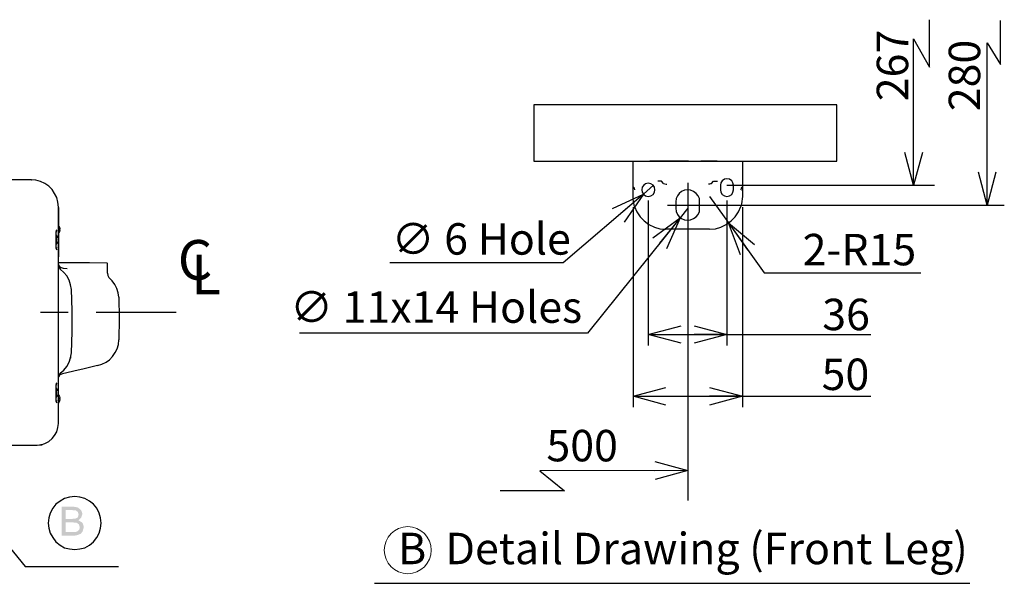
# Model space of a CAD drawing. Extents: x -6878.16 to -6871.16, y -8038.78 to -8030.78.
# Drawn here: x -6874.66 to -6873.75, y -8033.33 to -8032.81 of the extents above; entities that cross this region are included whole.
import ezdxf

# ---------------------------------------------------------------- set-up
doc = ezdxf.new("R2010")
doc.units = 0
doc.header["$MEASUREMENT"] = 0
for name, color, linetype in [('LAYER_1_1', 160, 'CONTINUOUS'), ('NOTE', 4, 'CONTINUOUS'), ('SIZE', 30, 'CONTINUOUS')]:
    doc.layers.add(name, color=color, linetype=linetype)
doc.styles.get("Standard").update_dxf_attribs({"font": 'txt.shx', "bigfont": 'bigfont.shx'})
doc.styles.add('STD', font='txt')

msp = doc.modelspace()

# ---------------------------------------------------------------- hatches: boundary and pattern name
at = {"layer": 'NOTE'}
for points in [[(-6874.60694, -8033.2585), (-6874.61701, -8033.2585), (-6874.61701, -8033.28515), (-6874.60694, -8033.28515), (-6874.60576, -8033.28515), (-6874.6025, -8033.28455), (-6874.59956, -8033.28336), (-6874.61346, -8033.28189), (-6874.61346, -8033.273), (-6874.60724, -8033.273), (-6874.59894, -8033.27271), (-6874.60193, -8033.27093), (-6874.60162, -8033.27093), (-6874.61346, -8033.26974), (-6874.61346, -8033.26175), (-6874.60812, -8033.26175), (-6874.59956, -8033.26146), (-6874.60221, -8033.25939), (-6874.6034, -8033.25909)], [(-6874.59956, -8033.26146), (-6874.60812, -8033.26175), (-6874.60724, -8033.26175), (-6874.60399, -8033.26205), (-6874.60221, -8033.26353), (-6874.60162, -8033.2659), (-6874.60221, -8033.26827), (-6874.60428, -8033.26946), (-6874.60754, -8033.26974), (-6874.61346, -8033.26974), (-6874.60162, -8033.27093), (-6874.59925, -8033.26856), (-6874.59807, -8033.26531), (-6874.59807, -8033.26501), (-6874.59925, -8033.26175)], [(-6874.59894, -8033.27271), (-6874.60724, -8033.273), (-6874.60665, -8033.273), (-6874.6034, -8033.2733), (-6874.60132, -8033.27478), (-6874.60043, -8033.27744), (-6874.60102, -8033.27952), (-6874.6025, -8033.281), (-6874.60459, -8033.28189), (-6874.60694, -8033.28189), (-6874.61346, -8033.28189), (-6874.59956, -8033.28336), (-6874.59777, -8033.281), (-6874.59777, -8033.2807), (-6874.59688, -8033.27744), (-6874.59688, -8033.27656), (-6874.59807, -8033.2733)]]:
    msp.add_hatch(color=256, dxfattribs=at).paths.add_polyline_path(points)

# ---------------------------------------------------------------- linework, layer by layer
at = {"layer": 'LAYER_1_1'}
for p, q in [((-6874.18504, -8032.89079), (-6874.18504, -8032.91033)), ((-6873.90773, -8032.89079), (-6874.18504, -8032.89079)), ((-6873.90773, -8032.9423), (-6873.90773, -8032.89079)), ((-6874.18504, -8032.91033), (-6874.18504, -8032.94024)), ((-6874.18504, -8032.94024), (-6874.18504, -8032.9423)), ((-6874.18504, -8032.9423), (-6874.18475, -8032.9423)), ((-6874.18504, -8032.9423), (-6873.90773, -8032.9423)), ((-6874.09418, -8032.96658), (-6874.09418, -8032.9423)), ((-6874.07878, -8032.94201), (-6874.05867, -8032.94201)), ((-6874.05867, -8032.94201), (-6874.04357, -8032.94201)), ((-6874.03203, -8032.94201), (-6874.01724, -8032.94201)), ((-6873.99416, -8032.9423), (-6873.99416, -8032.96658)), ((-6874.64483, -8032.95948), (-6874.86207, -8032.95948)), ((-6874.64483, -8032.95948), (-6874.64453, -8032.95948)), ((-6874.09418, -8032.96658), (-6874.09389, -8032.96629)), ((-6874.09418, -8032.96658), (-6874.09389, -8032.96658)), ((-6874.09418, -8032.96658), (-6874.09389, -8032.96658)), ((-6874.09418, -8032.97458), (-6874.09418, -8032.96658)), ((-6874.09389, -8032.96629), (-6874.0936, -8032.96629)), ((-6874.0936, -8032.96629), (-6874.0936, -8032.96658)), ((-6874.0936, -8032.96658), (-6874.0936, -8032.96688)), ((-6874.0936, -8032.96688), (-6874.09329, -8032.96718)), ((-6874.07553, -8032.96451), (-6874.08471, -8032.97251)), ((-6874.07111, -8032.96066), (-6874.0714, -8032.96066)), ((-6874.07022, -8032.96066), (-6874.07111, -8032.96066)), ((-6874.06903, -8032.96066), (-6874.07022, -8032.96066)), ((-6874.06813, -8032.96066), (-6874.06903, -8032.96066)), ((-6874.06813, -8032.96066), (-6874.06786, -8032.96066)), ((-6874.06813, -8032.96066), (-6874.06786, -8032.96066)), ((-6874.06636, -8032.96274), (-6874.06813, -8032.96066)), ((-6874.06636, -8032.96274), (-6874.06518, -8032.96303)), ((-6874.06636, -8032.96274), (-6874.06607, -8032.96274)), ((-6874.06518, -8032.96303), (-6874.06399, -8032.96333)), ((-6874.06399, -8032.96333), (-6874.06341, -8032.96333)), ((-6874.06341, -8032.96333), (-6874.06312, -8032.96333)), ((-6874.04418, -8032.96214), (-6874.04418, -8032.99737)), ((-6874.02493, -8032.96333), (-6874.02523, -8032.96333)), ((-6874.02434, -8032.96333), (-6874.02493, -8032.96333)), ((-6874.02315, -8032.96303), (-6874.02434, -8032.96333)), ((-6874.02225, -8032.96274), (-6874.02315, -8032.96303)), ((-6874.02225, -8032.96274), (-6874.02049, -8032.96066)), ((-6874.02225, -8032.96274), (-6874.02198, -8032.96274)), ((-6874.02049, -8032.96066), (-6874.01931, -8032.96066)), ((-6874.02049, -8032.96066), (-6874.02019, -8032.96066)), ((-6874.02049, -8032.96066), (-6874.02019, -8032.96066)), ((-6874.01931, -8032.96066), (-6874.01813, -8032.96066)), ((-6874.01813, -8032.96066), (-6874.01753, -8032.96066)), ((-6874.01753, -8032.96066), (-6874.01694, -8032.96066)), ((-6874.01427, -8032.96451), (-6874.01427, -8032.96866)), ((-6874.00214, -8032.96866), (-6874.00214, -8032.96451)), ((-6873.99504, -8032.96688), (-6873.99475, -8032.96658)), ((-6873.99504, -8032.96718), (-6873.99504, -8032.96688)), ((-6873.99475, -8032.96629), (-6873.99444, -8032.96629)), ((-6873.99475, -8032.96658), (-6873.99475, -8032.96629)), ((-6873.99416, -8032.96658), (-6873.99475, -8032.96629)), ((-6873.99475, -8032.96658), (-6873.99444, -8032.96658)), ((-6873.99416, -8032.96658), (-6873.99385, -8032.96658)), ((-6873.99416, -8032.96658), (-6873.99385, -8032.96658)), ((-6873.99416, -8032.96658), (-6873.99416, -8032.97458)), ((-6874.09418, -8032.97754), (-6874.09418, -8032.97458)), ((-6874.09329, -8032.96718), (-6874.09299, -8032.96866)), ((-6874.09299, -8032.96866), (-6874.09271, -8032.96866)), ((-6874.02434, -8032.97458), (-6874.00687, -8032.99885)), ((-6873.99534, -8032.96866), (-6873.99504, -8032.96718)), ((-6873.99534, -8032.96866), (-6873.99504, -8032.96866)), ((-6873.99416, -8032.97458), (-6873.99504, -8032.98139)), ((-6874.61996, -8032.98434), (-6874.61968, -8032.98434)), ((-6874.61996, -8033.01277), (-6874.61996, -8032.98434)), ((-6874.61996, -8032.98494), (-6874.61996, -8033.01336)), ((-6874.61996, -8032.98494), (-6874.61968, -8032.98494)), ((-6874.09271, -8032.98376), (-6874.09418, -8032.97754)), ((-6874.05512, -8032.97961), (-6874.05512, -8032.98553)), ((-6874.03322, -8032.98553), (-6874.03322, -8032.97961)), ((-6873.99504, -8032.98139), (-6873.99563, -8032.98376)), ((-6874.04418, -8032.98553), (-6874.05097, -8032.99411)), ((-6874.61879, -8033.003), (-6874.61996, -8033.00122)), ((-6874.61879, -8033.0033), (-6874.61879, -8033.003)), ((-6874.62205, -8033.00655), (-6874.62233, -8033.00714)), ((-6874.62233, -8033.00714), (-6874.62233, -8033.02135)), ((-6874.62205, -8033.00981), (-6874.62233, -8033.0101)), ((-6874.62205, -8033.00655), (-6874.62115, -8033.00537)), ((-6874.62205, -8033.00981), (-6874.62205, -8033.01869)), ((-6874.62026, -8033.01247), (-6874.62205, -8033.00981)), ((-6874.61996, -8033.00863), (-6874.61879, -8033.00685)), ((-6874.61879, -8033.00359), (-6874.61879, -8033.0033)), ((-6874.61848, -8033.00389), (-6874.61879, -8033.00359)), ((-6874.61879, -8033.00418), (-6874.61848, -8033.00418)), ((-6874.61879, -8033.00448), (-6874.61879, -8033.00418)), ((-6874.61879, -8033.00537), (-6874.61879, -8033.00448)), ((-6874.61879, -8033.00448), (-6874.61848, -8033.00448)), ((-6874.61879, -8033.00537), (-6874.61848, -8033.00537)), ((-6874.61848, -8033.00537), (-6874.61879, -8033.00537)), ((-6874.61879, -8033.00537), (-6874.61848, -8033.00537)), ((-6874.61879, -8033.00596), (-6874.61848, -8033.00567)), ((-6874.61879, -8033.00626), (-6874.61879, -8033.00596)), ((-6874.61879, -8033.00685), (-6874.61879, -8033.00626)), ((-6874.61848, -8033.00418), (-6874.61848, -8033.00389)), ((-6874.61848, -8033.00567), (-6874.61848, -8033.00537)), ((-6874.02434, -8033.00448), (-6874.0643, -8033.00448)), ((-6874.62233, -8033.01839), (-6874.62205, -8033.01869)), ((-6874.62205, -8033.01869), (-6874.62026, -8033.01632)), ((-6874.61996, -8033.01277), (-6874.62026, -8033.01247)), ((-6874.62026, -8033.01484), (-6874.62026, -8033.01395)), ((-6874.62026, -8033.01395), (-6874.61996, -8033.01395)), ((-6874.61996, -8033.01484), (-6874.62026, -8033.01484)), ((-6874.62026, -8033.01632), (-6874.61996, -8033.01573)), ((-6874.61996, -8033.01307), (-6874.61996, -8033.01277)), ((-6874.61996, -8033.01336), (-6874.61996, -8033.01307)), ((-6874.61996, -8033.01366), (-6874.61996, -8033.01336)), ((-6874.61996, -8033.01366), (-6874.61968, -8033.01366)), ((-6874.61996, -8033.01395), (-6874.61996, -8033.01366)), ((-6874.61996, -8033.01366), (-6874.61996, -8033.01514)), ((-6874.61996, -8033.01484), (-6874.61996, -8033.01395)), ((-6874.61996, -8033.01484), (-6874.61968, -8033.01484)), ((-6874.61996, -8033.01484), (-6874.61968, -8033.01484)), ((-6874.61996, -8033.01514), (-6874.61996, -8033.01484)), ((-6874.61996, -8033.01543), (-6874.61996, -8033.01514)), ((-6874.61996, -8033.01514), (-6874.61996, -8033.02994)), ((-6874.61996, -8033.01573), (-6874.61996, -8033.01543)), ((-6874.61996, -8033.15281), (-6874.61996, -8033.01603)), ((-6874.62233, -8033.02135), (-6874.62205, -8033.02225)), ((-6874.62115, -8033.02342), (-6874.62205, -8033.02225)), ((-6874.61996, -8033.02994), (-6874.61968, -8033.02994)), ((-6874.61996, -8033.03498), (-6874.61701, -8033.03498)), ((-6874.61996, -8033.03911), (-6874.61848, -8033.04119)), ((-6874.61731, -8033.03498), (-6874.59156, -8033.03527)), ((-6874.61701, -8033.03498), (-6874.61553, -8033.03498)), ((-6874.61553, -8033.03498), (-6874.59215, -8033.03527)), ((-6874.59215, -8033.03527), (-6874.57586, -8033.03557)), ((-6874.57527, -8033.04504), (-6874.57527, -8033.03616)), ((-6874.61582, -8033.0403), (-6874.61199, -8033.0406)), ((-6874.57527, -8033.04504), (-6874.57498, -8033.04504)), ((-6874.56491, -8033.06695), (-6874.56434, -8033.08649)), ((-6874.61109, -8033.08086), (-6874.63654, -8033.08086)), ((-6874.51223, -8033.08086), (-6874.58563, -8033.08086)), ((-6874.56434, -8033.08649), (-6874.56462, -8033.10603)), ((-6874.60873, -8033.12202), (-6874.60842, -8033.12202)), ((-6874.61848, -8033.13652), (-6874.61996, -8033.13889)), ((-6874.60193, -8033.13356), (-6874.61641, -8033.13711)), ((-6874.59777, -8033.13268), (-6874.60193, -8033.13356)), ((-6874.58416, -8033.12942), (-6874.59777, -8033.13268)), ((-6874.62205, -8033.14659), (-6874.62233, -8033.14718)), ((-6874.62233, -8033.14718), (-6874.62233, -8033.16139)), ((-6874.62205, -8033.14659), (-6874.62115, -8033.1454)), ((-6874.62205, -8033.14984), (-6874.62233, -8033.15014)), ((-6874.62205, -8033.14984), (-6874.62205, -8033.15873)), ((-6874.62026, -8033.15251), (-6874.62205, -8033.14984)), ((-6874.62205, -8033.15873), (-6874.62026, -8033.15635)), ((-6874.61996, -8033.15281), (-6874.62026, -8033.15251)), ((-6874.62026, -8033.15488), (-6874.62026, -8033.15399)), ((-6874.62026, -8033.15399), (-6874.61996, -8033.15399)), ((-6874.61996, -8033.15488), (-6874.62026, -8033.15488)), ((-6874.62026, -8033.15635), (-6874.61996, -8033.15577)), ((-6874.61996, -8033.1531), (-6874.61996, -8033.15281)), ((-6874.61996, -8033.1534), (-6874.61996, -8033.1531)), ((-6874.61996, -8033.1537), (-6874.61996, -8033.1534)), ((-6874.61996, -8033.15399), (-6874.61996, -8033.1537)), ((-6874.61996, -8033.15399), (-6874.61968, -8033.15399)), ((-6874.61996, -8033.15488), (-6874.61996, -8033.15399)), ((-6874.61996, -8033.15488), (-6874.61968, -8033.15488)), ((-6874.61996, -8033.15488), (-6874.61968, -8033.15488)), ((-6874.61996, -8033.15518), (-6874.61996, -8033.15488)), ((-6874.61996, -8033.15547), (-6874.61996, -8033.15518)), ((-6874.61996, -8033.15577), (-6874.61996, -8033.15547)), ((-6874.61879, -8033.15784), (-6874.61996, -8033.15606)), ((-6874.61996, -8033.18241), (-6874.61996, -8033.15606)), ((-6874.62233, -8033.15873), (-6874.62205, -8033.15873)), ((-6874.62233, -8033.16139), (-6874.62205, -8033.16228)), ((-6874.62115, -8033.16346), (-6874.62205, -8033.16228)), ((-6874.61996, -8033.16375), (-6874.61879, -8033.16169)), ((-6874.61879, -8033.15843), (-6874.61879, -8033.15813)), ((-6874.61879, -8033.15873), (-6874.61879, -8033.15843)), ((-6874.61848, -8033.15902), (-6874.61879, -8033.15873)), ((-6874.61879, -8033.15932), (-6874.61848, -8033.15902)), ((-6874.61879, -8033.15932), (-6874.61848, -8033.15932)), ((-6874.61879, -8033.15961), (-6874.61879, -8033.15932)), ((-6874.61879, -8033.1602), (-6874.61879, -8033.15961)), ((-6874.61879, -8033.1605), (-6874.61879, -8033.1602)), ((-6874.61879, -8033.1602), (-6874.61848, -8033.1602)), ((-6874.61848, -8033.1605), (-6874.61879, -8033.1605)), ((-6874.61879, -8033.1611), (-6874.61848, -8033.1608)), ((-6874.61879, -8033.16139), (-6874.61879, -8033.1611)), ((-6874.61879, -8033.16169), (-6874.61879, -8033.16139)), ((-6874.61848, -8033.15902), (-6874.61819, -8033.15902)), ((-6874.61848, -8033.1608), (-6874.61848, -8033.1605)), ((-6874.61996, -8033.18241), (-6874.61968, -8033.18241)), ((-6875.26073, -8033.20224), (-6874.6398, -8033.20224)), ((-6874.6398, -8033.20224), (-6874.6395, -8033.20224)), ((-6874.63535, -8033.20224), (-6874.63743, -8033.20224)), ((-6874.63535, -8033.20195), (-6874.63625, -8033.20195)), ((-6874.63535, -8033.20195), (-6874.63535, -8033.20224)), ((-6874.15695, -8033.24399), (-6874.21583, -8033.24399))]:
    msp.add_line(p, q, dxfattribs=at)
for points in [[(-6874.61996, -8032.98434), (-6874.62057, -8032.9799), (-6874.62145, -8032.97577), (-6874.62351, -8032.97191), (-6874.62588, -8032.96836), (-6874.62886, -8032.9654), (-6874.6324, -8032.96274), (-6874.63654, -8032.96096), (-6874.64069, -8032.95977), (-6874.64483, -8032.95948)], [(-6874.00214, -8032.96451), (-6874.00273, -8032.96214), (-6874.00391, -8032.96037), (-6874.00599, -8032.95889), (-6874.00835, -8032.95859), (-6874.01042, -8032.95889), (-6874.0125, -8032.96037), (-6874.01369, -8032.96214), (-6874.01427, -8032.96451)], [(-6874.03322, -8032.97961), (-6874.03351, -8032.97665), (-6874.03469, -8032.97399), (-6874.03647, -8032.97191), (-6874.03883, -8032.97014), (-6874.04149, -8032.96895), (-6874.04418, -8032.96866), (-6874.04713, -8032.96895), (-6874.0498, -8032.97014), (-6874.05187, -8032.97191), (-6874.05364, -8032.97399), (-6874.05482, -8032.97665), (-6874.05512, -8032.97961)], [(-6874.01427, -8032.96866), (-6874.01369, -8032.97073), (-6874.0125, -8032.9728), (-6874.01042, -8032.97399), (-6874.00835, -8032.97458), (-6874.00599, -8032.97399), (-6874.00391, -8032.9728), (-6874.00273, -8032.97073), (-6874.00214, -8032.96866)], [(-6874.09271, -8032.98376), (-6874.09063, -8032.98879), (-6874.08767, -8032.99323), (-6874.08412, -8032.99708), (-6874.07967, -8033.00034), (-6874.07466, -8033.00271), (-6874.06961, -8033.00418), (-6874.0643, -8033.00448)], [(-6874.02434, -8033.00448), (-6874.01871, -8033.00418), (-6874.01369, -8033.00271), (-6874.00896, -8033.00034), (-6874.0045, -8032.99708), (-6874.00067, -8032.99323), (-6873.9977, -8032.98879), (-6873.99563, -8032.98376)], [(-6874.05512, -8032.98553), (-6874.05482, -8032.98849), (-6874.05364, -8032.99116), (-6874.05187, -8032.99323), (-6874.0498, -8032.99501), (-6874.04713, -8032.99619), (-6874.04418, -8032.99649), (-6874.04149, -8032.99619), (-6874.03883, -8032.99501), (-6874.03647, -8032.99323), (-6874.03469, -8032.99116), (-6874.03351, -8032.98849), (-6874.03322, -8032.98553)], [(-6874.62145, -8033.00685), (-6874.62205, -8033.00744), (-6874.62233, -8033.00803)], [(-6874.62233, -8033.02076), (-6874.62205, -8033.02135), (-6874.62145, -8033.02165)], [(-6874.61996, -8033.03705), (-6874.61908, -8033.03883), (-6874.61759, -8033.03971), (-6874.61582, -8033.0403)], [(-6874.57527, -8033.03616), (-6874.57557, -8033.03586), (-6874.57586, -8033.03557)], [(-6874.60812, -8033.05984), (-6874.60902, -8033.05569), (-6874.6102, -8033.05126), (-6874.61227, -8033.04741), (-6874.61523, -8033.04415), (-6874.61848, -8033.04119)], [(-6874.57527, -8033.04504), (-6874.57498, -8033.04712), (-6874.5738, -8033.04889)], [(-6874.56491, -8033.06695), (-6874.56552, -8033.0628), (-6874.5667, -8033.05895), (-6874.56847, -8033.05511), (-6874.57083, -8033.05185), (-6874.5738, -8033.04889)], [(-6874.60812, -8033.11787), (-6874.60754, -8033.09863), (-6874.60754, -8033.07909), (-6874.60812, -8033.05984)], [(-6874.58416, -8033.12942), (-6874.58031, -8033.12823), (-6874.57645, -8033.12646), (-6874.5732, -8033.12409), (-6874.57053, -8033.12112), (-6874.56818, -8033.11757), (-6874.5664, -8033.11402), (-6874.56521, -8033.11018), (-6874.56462, -8033.10603)], [(-6874.61848, -8033.13652), (-6874.61523, -8033.13356), (-6874.61227, -8033.1303), (-6874.6102, -8033.12646), (-6874.60902, -8033.12231), (-6874.60812, -8033.11787)], [(-6874.61641, -8033.13711), (-6874.61879, -8033.138), (-6874.61996, -8033.14007)], [(-6874.62145, -8033.14718), (-6874.62205, -8033.14748), (-6874.62233, -8033.14807)], [(-6874.62233, -8033.1608), (-6874.62205, -8033.16139), (-6874.62145, -8033.16169)], [(-6874.6398, -8033.20224), (-6874.63595, -8033.20195), (-6874.6324, -8033.20077), (-6874.62886, -8033.19899), (-6874.62588, -8033.19632), (-6874.62351, -8033.19336), (-6874.62145, -8033.19011), (-6874.62057, -8033.18626), (-6874.61996, -8033.18241)]]:
    msp.add_lwpolyline(points, dxfattribs=at)
msp.add_lwpolyline([(-6874.07436, -8032.96866), (-6874.07466, -8032.96629), (-6874.07585, -8032.96422), (-6874.07791, -8032.96303), (-6874.08027, -8032.96244), (-6874.08265, -8032.96303), (-6874.08442, -8032.96422), (-6874.0859, -8032.96629), (-6874.08619, -8032.96866), (-6874.0859, -8032.97073), (-6874.08442, -8032.9728), (-6874.08265, -8032.97399), (-6874.08027, -8032.97458), (-6874.07791, -8032.97399), (-6874.07585, -8032.9728), (-6874.07466, -8032.97073), (-6874.07436, -8032.96866)], close=True, dxfattribs=at)
at = {"layer": 'NOTE'}
for p, q in [((-6874.6975, -8033.25584), (-6874.65046, -8033.31327)), ((-6874.65046, -8033.31327), (-6874.56521, -8033.31327)), ((-6874.33079, -8033.32847), (-6873.786, -8033.32871))]:
    msp.add_line(p, q, dxfattribs=at)
msp.add_lwpolyline([(-6874.5809, -8033.2736), (-6874.5815, -8033.26886), (-6874.58268, -8033.26442), (-6874.58504, -8033.25998), (-6874.58801, -8033.25643), (-6874.59156, -8033.25346), (-6874.596, -8033.2511), (-6874.60043, -8033.24991), (-6874.60516, -8033.24932), (-6874.60991, -8033.24991), (-6874.61434, -8033.2511), (-6874.61848, -8033.25346), (-6874.62233, -8033.25643), (-6874.62529, -8033.25998), (-6874.62766, -8033.26442), (-6874.62886, -8033.26886), (-6874.62943, -8033.2736), (-6874.62886, -8033.27833), (-6874.62766, -8033.28277), (-6874.62529, -8033.28692), (-6874.62233, -8033.29077), (-6874.61848, -8033.29373), (-6874.61434, -8033.2961), (-6874.60991, -8033.29728), (-6874.60516, -8033.29787), (-6874.60043, -8033.29728), (-6874.596, -8033.2961), (-6874.59156, -8033.29373), (-6874.58801, -8033.29077), (-6874.58504, -8033.28692), (-6874.58268, -8033.28277), (-6874.5815, -8033.27833), (-6874.5809, -8033.2736)], close=True, dxfattribs=at)
at = {"layer": 'NOTE', "lineweight": 0}
msp.add_circle((-6874.30035, -8033.29838), 0.02151, dxfattribs=at)
at = {"layer": 'SIZE'}
for p, q in [((-6873.82279, -8032.85645), (-6873.82279, -8032.81293)), ((-6873.75797, -8032.85379), (-6873.75797, -8032.81382)), ((-6873.83758, -8032.8304), (-6873.82279, -8032.85645)), ((-6873.83758, -8032.96451), (-6873.83758, -8032.8304)), ((-6873.77011, -8032.83425), (-6873.75797, -8032.85379)), ((-6873.77011, -8032.98257), (-6873.77011, -8032.83425)), ((-6873.83758, -8032.96451), (-6873.84557, -8032.93461)), ((-6873.83758, -8032.96451), (-6873.83758, -8032.93461)), ((-6873.82931, -8032.93461), (-6873.83758, -8032.96451)), ((-6873.77011, -8032.98257), (-6873.77809, -8032.95237)), ((-6873.77011, -8032.98257), (-6873.77011, -8032.95237)), ((-6873.76211, -8032.95237), (-6873.77011, -8032.98257)), ((-6874.00835, -8032.96451), (-6873.81834, -8032.96451)), ((-6874.08471, -8032.97251), (-6874.15812, -8033.03557)), ((-6874.08471, -8032.97251), (-6874.1075, -8032.99204)), ((-6874.09418, -8032.98464), (-6874.09418, -8033.16761)), ((-6874.08027, -8032.97842), (-6874.08027, -8033.11106)), ((-6874.06252, -8032.98257), (-6873.75441, -8032.98257)), ((-6874.00835, -8032.97842), (-6874.00835, -8033.11106)), ((-6873.99416, -8032.98464), (-6873.99416, -8033.16761)), ((-6874.05097, -8032.99411), (-6874.13591, -8033.09981)), ((-6874.05097, -8032.99411), (-6874.06991, -8033.0175)), ((-6874.04418, -8032.98553), (-6874.04418, -8033.25287)), ((-6874.00687, -8032.99885), (-6873.97432, -8033.04445)), ((-6874.00687, -8032.99885), (-6873.98941, -8033.02342)), ((-6874.15812, -8033.03557), (-6874.31662, -8033.03557)), ((-6873.97432, -8033.04445), (-6873.83077, -8033.04445)), ((-6874.13591, -8033.09981), (-6874.39931, -8033.09981)), ((-6874.08027, -8033.10099), (-6874.00835, -8033.10099)), ((-6874.08027, -8033.10099), (-6874.0501, -8033.10099)), ((-6874.00835, -8033.10099), (-6874.03826, -8033.10099)), ((-6874.00835, -8033.10099), (-6873.87665, -8033.10099)), ((-6874.09418, -8033.15754), (-6873.99416, -8033.15754)), ((-6874.09418, -8033.15754), (-6874.0643, -8033.15754)), ((-6873.99416, -8033.15754), (-6874.02434, -8033.15754)), ((-6873.99416, -8033.15754), (-6873.87665, -8033.15754)), ((-6874.07436, -8033.21735), (-6874.04418, -8033.22534)), ((-6874.04418, -8033.22534), (-6874.17942, -8033.22593)), ((-6874.17942, -8033.22593), (-6874.15695, -8033.24399)), ((-6874.04418, -8033.22534), (-6874.07436, -8033.22563)), ((-6874.04418, -8033.22534), (-6874.07405, -8033.23363))]:
    msp.add_line(p, q, dxfattribs=at)
for points in [[(-6874.11283, -8032.98582), (-6874.08471, -8032.97251), (-6874.10216, -8032.99826)], [(-6874.07613, -8033.01247), (-6874.05097, -8032.99411), (-6874.06369, -8033.02254)], [(-6873.99592, -8033.02817), (-6874.00687, -8032.99885), (-6873.9829, -8033.01869)], [(-6874.0501, -8033.10899), (-6874.08027, -8033.10099), (-6874.0501, -8033.093)], [(-6874.03826, -8033.093), (-6874.00835, -8033.10099), (-6874.03826, -8033.10899)], [(-6874.0643, -8033.16554), (-6874.09418, -8033.15754), (-6874.0643, -8033.14955)], [(-6874.02434, -8033.14955), (-6873.99416, -8033.15754), (-6874.02434, -8033.16554)]]:
    msp.add_lwpolyline(points, dxfattribs=at)

# ---------------------------------------------------------------- texts
at = {"layer": 'LAYER_1_1', "char_height": 0.0363465, "attachment_point": 1, "style": 'STD'}
for s, insert in [('\\W1.00;\\fArial|b0|i0;C', (-6874.51084, -8033.01456)), ('\\W1.00;\\fArial|b0|i0;L', (-6874.49842, -8033.02788))]:
    msp.add_mtext(s, dxfattribs=dict(at, insert=insert))
at = {"layer": 'NOTE', "insert": (-6874.30921, -8033.28246), "char_height": 0.0287817, "width": 0.6482488, "attachment_point": 1}
msp.add_mtext('{\\fArial|b0|i0|c0|p34;B  Detail Drawing (Front Leg)}', dxfattribs=at)
at = {"layer": 'SIZE', "char_height": 0.0287817, "attachment_point": 1, "rotation": 90}
for s, insert, width in [('{\\fArial|b0|i0|c0|p34;267}', (-6873.87116, -8032.88754), 0.0868294), ('{\\fArial|b0|i0|c0|p34;280}', (-6873.80529, -8032.89668), 0.1595562)]:
    msp.add_mtext(s, dxfattribs=dict(at, insert=insert, width=width))
at = {"layer": 'SIZE', "char_height": 0.0287817, "attachment_point": 1}
for s, insert, width in [('{\\fArial|b0|i0|c1|p34;∅\\fArial|b0|i0|c0|p34; 6 Hole}', (-6874.31508, -8032.99916), 1.2306453), ('{\\fArial|b0|i0|c0|p34;2-R15}', (-6873.93898, -8033.00893), 1.5108365), ('{\\fArial|b0|i0|c1|p34;∅\\fArial|b0|i0|c0|p34; 11x14 Holes}', (-6874.408, -8033.06153), 1.2760053), ('{\\fArial|b0|i0|c0|p34;36}', (-6873.92104, -8033.06828), 1.3791668), ('{\\fArial|b0|i0|c0|p34;50}', (-6873.92159, -8033.12306), 1.3054454), ('{\\fArial|b0|i0|c0|p34;500}', (-6874.17343, -8033.18832), 1.3064812)]:
    msp.add_mtext(s, dxfattribs=dict(at, insert=insert, width=width))

doc.saveas('drawing.dxf')
